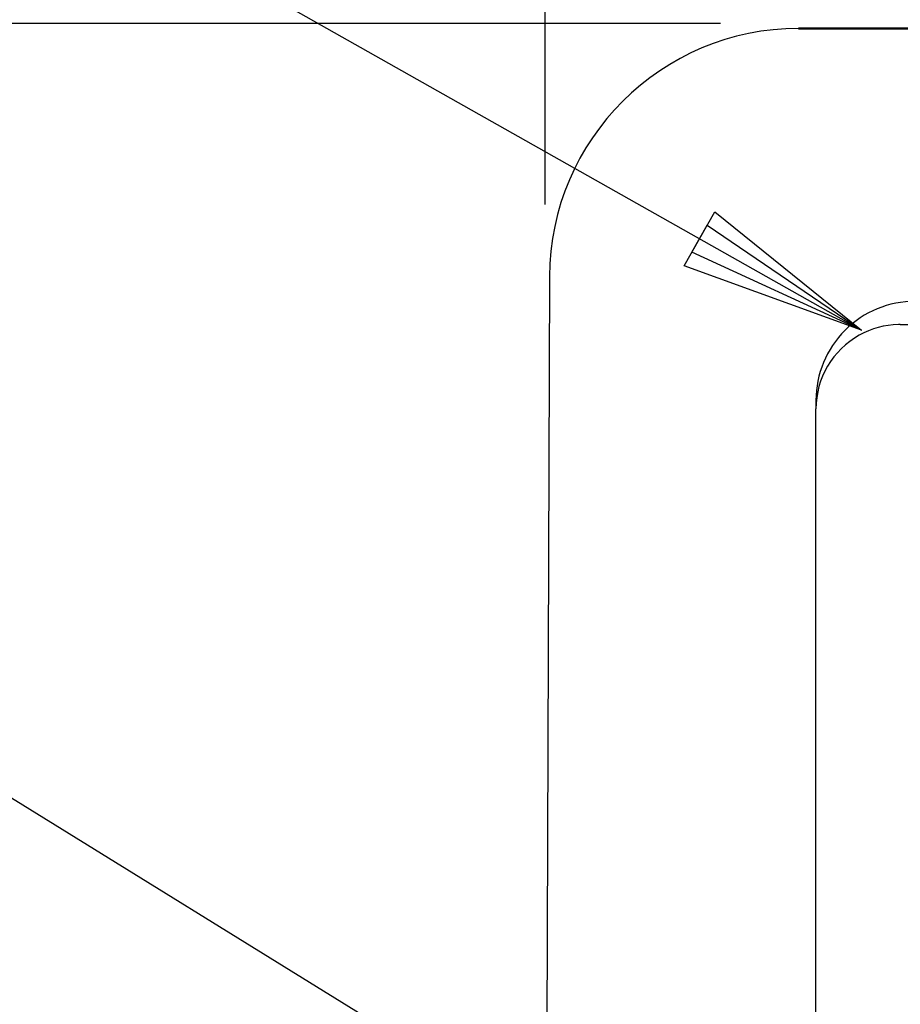
# Model space of a CAD drawing. Units: millimetres. Extents: x -3 to 733, y 4 to 525.
# Drawn here: x 307 to 324, y 352 to 372 of the extents above; entities that cross this region are included whole.
import ezdxf

# ---------------------------------------------------------------- set-up
doc = ezdxf.new("R2010")
doc.units = ezdxf.units.MM
doc.header["$LTSCALE"] = 0.318955
for name, color, linetype in [('0000_01', 7, 'Continuous'), ('0000_02', 7, 'Continuous'), ('0001_01', 7, 'Continuous')]:
    doc.layers.add(name, color=color, linetype=linetype)
doc.styles.get("Standard").update_dxf_attribs({"font": 'txt', "bigfont": 'extfont2'})
doc.dimstyles.get("Standard").update_dxf_attribs({"dimtxt": 2.5, "dimasz": 2.5, "dimexe": 1.25, "dimexo": 0.625, "dimtad": 1, "dimzin": 0, "dimdsep": 46, "dimtxsty": 'Standard', "dimcen": 2.5, "dimadec": 0, "dimazin": 0, "dimtfac": 0.75, "dimtmove": 0, "dimatfit": 3, "dimfxl": 1, "dimarcsym": 0})

# ---------------------------------------------------------------- blocks, each defined once
blk = doc.blocks.new('*D139')
at = {"layer": '0000_02', "color": 0, "linetype": 'Continuous', "lineweight": 25}
for p, q in [((317.112, 368.053), (317.112, 390.572)), ((387.112, 369.312), (387.112, 390.572)), ((317.112, 388.786), (387.112, 388.786))]:
    blk.add_line(p, q, dxfattribs=at)
at = {"layer": 'Defpoints', "color": 0}
for p in [(387.112, 388.786), (387.112, 367.527), (317.112, 366.267)]:
    blk.add_point(p, dxfattribs=at)
at = {"layer": '0000_02', "color": 0, "lineweight": 25, "insert": (352.112, 393.124), "char_height": 5, "attachment_point": 5}
blk.add_mtext('70', dxfattribs=at)
blk = doc.blocks.new('_NONE')
blk = doc.blocks.new('*D140')
at = {"layer": '0000_02', "color": 0, "linetype": 'Continuous', "lineweight": 25}
for p, q in [((320.642, 371.699), (299.783, 371.699)), ((301.568, 254.699), (301.568, 371.699)), ((317.782, 254.699), (299.783, 254.699))]:
    blk.add_line(p, q, dxfattribs=at)
at = {"layer": 'Defpoints', "color": 0}
for p in [(301.568, 371.699), (322.428, 371.699), (319.567, 254.699)]:
    blk.add_point(p, dxfattribs=at)
at = {"layer": '0000_02', "color": 0, "lineweight": 25, "insert": (297.23, 313.199), "char_height": 5, "attachment_point": 5, "rotation": 90}
blk.add_mtext('117', dxfattribs=at)

msp = doc.modelspace()

# ---------------------------------------------------------------- linework, layer by layer
at = {"layer": '0000_01', "color": 2, "linetype": 'Continuous', "lineweight": 50}
for p, q in [((322.2174, 371.5993), (322.3831, 371.5993)), ((322.3831, 371.5993), (381.7508, 371.5993))]:
    msp.add_line(p, q, dxfattribs=at)
at = {"layer": '0000_01', "color": 2, "linetype": 'Continuous', "lineweight": 25}
for p, q in [((317.1956, 366.5993), (317.1305, 348.7567)), ((324.2669, 365.6293), (339.9322, 365.6125)), ((322.5669, 364.0993), (322.5669, 363.9303)), ((322.5669, 348.3435), (322.5669, 363.9293))]:
    msp.add_line(p, q, dxfattribs=at)
for centre, radius, start, end in [((322.22, 366.5748), 5.0244, 90.02957, 179.72152), ((324.5669, 364.0993), 2, 89.99991, 180.00009), ((324.2669, 363.9293), 1.7, 91.29135, 119.06564), ((324.2669, 363.9293), 1.7, 90, 91.29135), ((324.2669, 363.9293), 1.7, 119.06581, 179.9999)]:
    msp.add_arc(centre, radius, start, end, dxfattribs=at)
at = {"layer": '0001_01', "color": 2, "linetype": 'Continuous', "lineweight": 25}
for p, q in [((292.289, 383.1356), (323.4861, 365.5152)), ((319.9136, 366.8152), (320.5283, 367.9036)), ((320.5283, 367.9036), (323.4861, 365.5152)), ((320.0672, 367.0873), (320.3746, 367.6315)), ((320.3746, 367.6315), (323.4861, 365.5152)), ((323.4861, 365.5152), (320.0672, 367.0873)), ((323.4861, 365.5152), (319.9136, 366.8152)), ((325.6434, 344.1568), (292.289, 364.7767))]:
    msp.add_line(p, q, dxfattribs=at)

# ---------------------------------------------------------------- dimensions: what is measured, and where the dimension line sits
at = {"layer": '0000_02', "color": 8, "linetype": 'Continuous', "lineweight": 25}
dim = msp.add_linear_dim(base=(387.112, 388.7862), p1=(317.112, 366.2674), p2=(387.112, 367.5266), text='70', dimstyle='Standard', override={"dimtxt": 5, "dimasz": 3, "dimexe": 1.785714, "dimexo": 1.785714, "dimgap": 1.785714, "dimdec": 3, "dimblk": 'NONE', "dimclrd": 0, "dimclre": 0, "dimclrt": 0, "dimtp": 0, "dimtm": 0, "dimlwd": 25, "dimlwe": 25}, dxfattribs=at)
dim.commit()
dim.dimension.update_dxf_attribs({"geometry": '*D139', "text_midpoint": (352.112, 388.7862), "dimtype": 160})
dim = msp.add_linear_dim(base=(301.5683, 371.6993), p1=(319.5673, 254.6993), p2=(322.4282, 371.6993), angle=90, text='117', dimstyle='Standard', override={"dimtxt": 5, "dimasz": 3, "dimexe": 1.785714, "dimexo": 1.785714, "dimgap": 1.785714, "dimdec": 3, "dimblk": 'NONE', "dimclrd": 0, "dimclre": 0, "dimclrt": 0, "dimtp": 0, "dimtm": 0, "dimlwd": 25, "dimlwe": 25}, dxfattribs=at)
dim.commit()
dim.dimension.update_dxf_attribs({"geometry": '*D140', "text_midpoint": (301.5683, 313.1993), "dimtype": 160})

doc.saveas('drawing.dxf')
